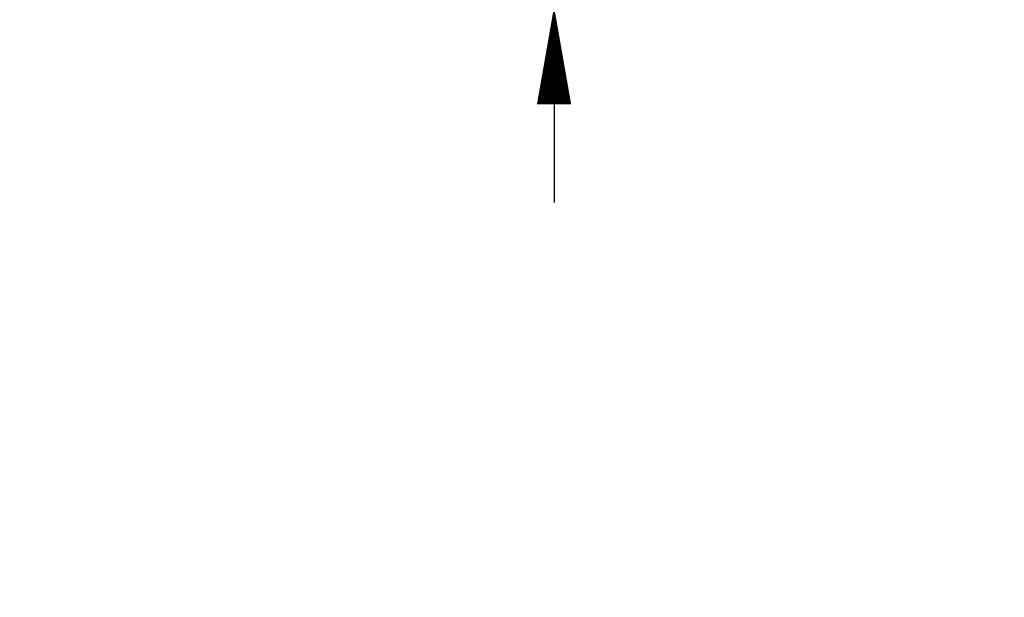
# Model space of a CAD drawing. Units: millimetres. Extents: x -892 to 54773, y -938 to 409.
# Drawn here: x -157 to 848, y -938 to -349 of the extents above; entities that cross this region are included whole.
import ezdxf

# ---------------------------------------------------------------- set-up
doc = ezdxf.new("R2010")
doc.units = ezdxf.units.MM
doc.header["$LTSCALE"] = 0.2
doc.header["$MEASUREMENT"] = 0
doc.header["$PDMODE"] = 1
doc.layers.add('HAGS-Dim Plan', color=7, linetype='Continuous', lineweight=100)
doc.layers.add('HAGS-Label', color=7, linetype='Continuous', lineweight=100)
doc.styles.get("Standard").update_dxf_attribs({"font": 'g13f12d.shx', "height": 300})
doc.dimstyles.new('HAGS - Dim Plan', dxfattribs={"dimtxt": 300, "dimasz": 200, "dimexe": 0.18, "dimexo": 0.0625, "dimgap": 150, "dimtad": 0, "dimlfac": 0.001, "dimrnd": 0.05, "dimzin": 1, "dimdsep": 46, "dimtxsty": 'Standard', "dimblk": 'HAGS - Dim Plan arrow', "dimcen": 0.1, "dimse1": 1, "dimse2": 1, "dimclrd": 1, "dimadec": 0, "dimazin": 0, "dimtfac": 1, "dimtofl": 0, "dimtmove": 0, "dimatfit": 3, "dimfxl": 1, "dimtolj": 1, "dimtzin": 0, "dimarcsym": 0})

# ---------------------------------------------------------------- blocks, each defined once
blk = doc.blocks.new('HAGS - Dim Plan arrow')
at = {"color": 1, "lineweight": 0}
blk.add_lwpolyline([(0, 0, 0, 0.35, 0), (-1, 0, 0.015, 0.015, 0)], format="xyseb", dxfattribs=at)
blk = doc.blocks.new('*D6')
at = {"layer": 'Defpoints', "color": 0, "transparency": 16777216}
for p in [(-13.3, -20.5, 510), (-13.3, -335.2, 510), (388.2, -335.2)]:
    blk.add_point(p, dxfattribs=at)
at = {"layer": 'HAGS-Dim Plan', "color": 1, "lineweight": -2, "transparency": 16777216}
for p, q in [((388.2, 79.5), (388.2, 179.5)), ((388.2, -435.2), (388.2, -535.2))]:
    blk.add_line(p, q, dxfattribs=at)
at = {"layer": 'HAGS-Dim Plan', "color": 1, "lineweight": -2, "transparency": 16777216, "xscale": 100, "yscale": 100, "zscale": 100}
for p, rotation in [((388.2, -20.5), 270), ((388.2, -335.2), 90)]:
    blk.add_blockref('HAGS - Dim Plan arrow', p, dxfattribs=dict(at, rotation=rotation))
at = {"layer": 'HAGS-Dim Plan', "color": 0, "transparency": 16777216, "insert": (388.2, -177.8), "char_height": 300, "attachment_point": 5, "rotation": 90}
blk.add_mtext('\\A1;{\\H0.25x;0.30m}', dxfattribs=at)

msp = doc.modelspace()

# ---------------------------------------------------------------- texts
at = {"layer": 'HAGS-Label', "insert": (-901.932, -611.99), "char_height": 75, "attachment_point": 1}
msp.add_mtext_dynamic_manual_height_columns('\\pi560.85153;Litter Bin OXEL\\P\\pi737.10153;8000117', width=1789.20307, gutter_width=1500, heights=[0], dxfattribs=at)

# ---------------------------------------------------------------- dimensions: what is measured, and where the dimension line sits
at = {"layer": 'HAGS-Dim Plan'}
dim = msp.add_linear_dim(base=(388.23, -335.164), p1=(-13.345, -20.527, 510), p2=(-13.345, -335.164, 510), angle=90, text='{\\H0.25x;<>}', dimstyle='HAGS - Dim Plan', override={"dimasz": 100, "dimpost": 'm'}, dxfattribs=at)
dim.commit()
dim.dimension.update_dxf_attribs({"geometry": '*D6', "text_midpoint": (388.23, -177.845), "dimtype": 160})

doc.saveas('drawing.dxf')
